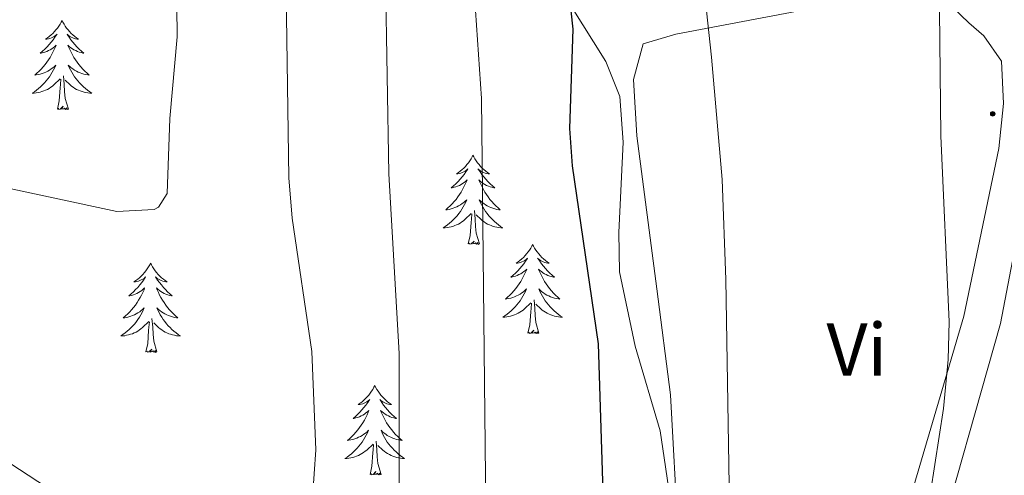
# Model space of a CAD drawing. Units: metres. Extents: x 559028 to 563509, y 4702844 to 4705853.
# Drawn here: x 562482 to 562614, y 4705324 to 4705385 of the extents above; entities that cross this region are included whole.
import ezdxf
from ezdxf.enums import TextEntityAlignment as Align

# ---------------------------------------------------------------- set-up
doc = ezdxf.new("R2010")
doc.units = ezdxf.units.M
doc.header["$MEASUREMENT"] = 0
for name, color, linetype, lineweight in [('Carátula', 7, 'Continuous', 5), ('Level 21', 19, 'Continuous', 0), ('Level 35', 92, 'Continuous', 0), ('Level 36', 19, 'Continuous', 40), ('Level 37', 92, 'Continuous', 0), ('Level 4', 36, 'Continuous', 30), ('Level 5', 36, 'Continuous', 0), ('Level 54', 13, 'Continuous', 0)]:
    doc.layers.add(name, color=color, linetype=linetype, lineweight=lineweight)
doc.styles.add('Arial', font='ARIAL.TTF', dxfattribs={"height": 0.2})

# ---------------------------------------------------------------- blocks, each defined once
blk = doc.blocks.new('5HITCA')
at = {"layer": 'Carátula', "linetype": 'Continuous', "lineweight": 5}
h = blk.add_hatch(color=1, dxfattribs=at)
edge = h.paths.add_edge_path()
edge.add_arc((0, 0), 3.1, 0.0011, 360.0011)
at = {"layer": 'Carátula', "color": 250, "linetype": 'Continuous', "lineweight": 5}
blk.add_circle((0, 0, 0), 3.1, dxfattribs=at)

msp = doc.modelspace()

# ---------------------------------------------------------------- linework, layer by layer
at = {"layer": 'Level 21', "color": 19, "linetype": 'Continuous', "lineweight": 13}
msp.add_polyline3d([(562634.03, 4705581.07, 386.03), (562631.99, 4705545.11, 386.09), (562630.96, 4705518.72, 386.29), (562628.49, 4705486.48, 386.45), (562626.59, 4705441.01, 386.85), (562625.31, 4705421.65, 386.97), (562622.67, 4705398.53, 387.49), (562620.23, 4705381.49, 388.17), (562613.19, 4705344.77, 389.29), (562603.99, 4705312.29, 390.25), (562598.07, 4705295.41, 391.05), (562590.03, 4705275.97, 392.05), (562581.43, 4705257.89, 392.65), (562571.55, 4705239.17, 393.57), (562561.83, 4705224.37, 394.37), (562551.51, 4705210.21, 395.01), (562540.87, 4705198.13, 395.45), (562533.19, 4705189.01, 396.05), (562502.75, 4705161.49, 397.37), (562484.11, 4705146.21, 397.89), (562469.99, 4705136.77, 398.33)], dxfattribs=at)
at = {"layer": 'Level 35', "color": 92, "linetype": 'Continuous', "lineweight": 0, "ltscale": 0.5}
for points in [[(562555.79, 4705387.26, 402.72), (562560.51, 4705379.73, 402.72), (562562.4, 4705375.08, 402.51), (562562.82, 4705368.98, 402.16), (562562.23, 4705356.93, 401.52), (562562.35, 4705351.65, 401.43), (562564.41, 4705341.75, 401.36), (562567.75, 4705330.45, 401.58), (562569.22, 4705320.51, 401.41)], [(562514.58, 4705301.36, 418.54), (562514.15, 4705302.29, 418.65), (562511.83, 4705304.69, 418.65), (562507.43, 4705308.45, 418.92), (562502.23, 4705311.65, 417.78), (562492.19, 4705318.77, 417.66), (562480.99, 4705326.13, 417.9)]]:
    msp.add_polyline3d(points, dxfattribs=at)
at = {"layer": 'Level 36', "color": 92, "linetype": 'Continuous', "lineweight": 0}
for points in [[(562570.15, 4705316.53, 396.84), (562569.15, 4705335.25, 396.96), (562567.31, 4705349.41, 396.42), (562564.67, 4705369.81, 396.75), (562564.19, 4705377.33, 396.69), (562565.51, 4705382.13, 396.45), (562569.87, 4705383.41, 395.76), (562586.11, 4705386.45, 392.49)], [(562606.87, 4705386.9, 390.66), (562608.95, 4705384.93, 389.82), (562610.95, 4705383.17, 389.58), (562613.31, 4705379.81, 389.52), (562613.59, 4705374.13, 389.43), (562612.95, 4705368.13, 389.46), (562608.27, 4705345.73, 389.34), (562595.75, 4705303.17, 391.89)], [(562487.94, 4705385.24, 0.01), (562487.83, 4705385.02, 0.01), (562487.67, 4705384.74, 0.01), (562487.5, 4705384.48, 0.01), (562487.32, 4705384.22, 0.01), (562487.13, 4705383.97, 0.01), (562486.92, 4705383.74, 0.01), (562486.7, 4705383.51, 0.01), (562486.47, 4705383.29, 0.01), (562486.23, 4705383.09, 0.01), (562485.98, 4705382.9, 0.01), (562485.72, 4705382.72, 0.01), (562485.92, 4705382.74, 0.01), (562486.12, 4705382.78, 0.01), (562486.32, 4705382.84, 0.01), (562486.52, 4705382.91, 0.01), (562486.71, 4705382.99, 0.01), (562486.89, 4705383.09, 0.01), (562487.06, 4705383.2, 0.01), (562487.27, 4705383.39, 0.01), (562487.22, 4705383.33, 0.01), (562486.99, 4705382.98, 0.01), (562486.75, 4705382.65, 0.01), (562486.49, 4705382.32, 0.01), (562486.23, 4705382.01, 0.01), (562485.95, 4705381.7, 0.01), (562485.65, 4705381.41, 0.01), (562485.35, 4705381.12, 0.01), (562485.04, 4705380.85, 0.01), (562485.16, 4705380.88, 0.01), (562485.41, 4705380.93, 0.01), (562485.65, 4705381.01, 0.01), (562485.89, 4705381.1, 0.01), (562486.12, 4705381.2, 0.01), (562486.34, 4705381.32, 0.01), (562486.56, 4705381.45, 0.01), (562486.76, 4705381.59, 0.01), (562486.96, 4705381.75, 0.01), (562487.15, 4705381.92, 0.01), (562487.06, 4705381.7, 0.01), (562486.9, 4705381.34, 0.01), (562486.73, 4705380.98, 0.01), (562486.55, 4705380.64, 0.01), (562486.35, 4705380.3, 0.01), (562486.14, 4705379.96, 0.01), (562485.91, 4705379.64, 0.01), (562485.67, 4705379.33, 0.01), (562485.42, 4705379.03, 0.01), (562485.15, 4705378.74, 0.01), (562484.88, 4705378.45, 0.01), (562484.59, 4705378.18, 0.01), (562484.3, 4705377.93, 0.01), (562484.49, 4705377.95, 0.01), (562484.76, 4705378, 0.01), (562485.02, 4705378.06, 0.01), (562485.28, 4705378.14, 0.01), (562485.54, 4705378.23, 0.01), (562485.78, 4705378.34, 0.01), (562486.03, 4705378.46, 0.01), (562486.26, 4705378.6, 0.01), (562486.48, 4705378.75, 0.01), (562486.7, 4705378.92, 0.01), (562486.91, 4705379.09, 0.01), (562487.1, 4705379.28, 0.01), (562486.96, 4705378.95, 0.01)], [(562487.94, 4705385.24, 0.01), (562488.05, 4705385.02, 0.01), (562488.2, 4705384.74, 0.01), (562488.37, 4705384.48, 0.01), (562488.55, 4705384.22, 0.01), (562488.75, 4705383.97, 0.01), (562488.95, 4705383.74, 0.01), (562489.17, 4705383.51, 0.01), (562489.4, 4705383.29, 0.01), (562489.64, 4705383.09, 0.01), (562489.89, 4705382.9, 0.01), (562490.15, 4705382.72, 0.01), (562489.95, 4705382.74, 0.01), (562489.75, 4705382.78, 0.01), (562489.55, 4705382.84, 0.01), (562489.36, 4705382.91, 0.01), (562489.17, 4705382.99, 0.01), (562488.99, 4705383.09, 0.01), (562488.81, 4705383.2, 0.01), (562488.61, 4705383.39, 0.01), (562488.65, 4705383.33, 0.01), (562488.88, 4705382.98, 0.01), (562489.12, 4705382.65, 0.01), (562489.38, 4705382.32, 0.01), (562489.65, 4705382.01, 0.01), (562489.93, 4705381.7, 0.01), (562490.22, 4705381.41, 0.01), (562490.52, 4705381.12, 0.01), (562490.83, 4705380.85, 0.01), (562490.71, 4705380.88, 0.01), (562490.47, 4705380.93, 0.01), (562490.22, 4705381.01, 0.01), (562489.99, 4705381.1, 0.01), (562489.76, 4705381.2, 0.01), (562489.53, 4705381.32, 0.01), (562489.32, 4705381.45, 0.01), (562489.11, 4705381.59, 0.01), (562488.91, 4705381.75, 0.01), (562488.73, 4705381.92, 0.01), (562488.81, 4705381.7, 0.01), (562488.97, 4705381.34, 0.01), (562489.14, 4705380.98, 0.01), (562489.33, 4705380.64, 0.01), (562489.53, 4705380.3, 0.01), (562489.74, 4705379.96, 0.01), (562489.97, 4705379.64, 0.01), (562490.2, 4705379.33, 0.01), (562490.45, 4705379.03, 0.01), (562490.72, 4705378.74, 0.01), (562490.99, 4705378.45, 0.01), (562491.28, 4705378.18, 0.01), (562491.58, 4705377.93, 0.01), (562491.38, 4705377.95, 0.01), (562491.11, 4705378, 0.01), (562490.85, 4705378.06, 0.01), (562490.59, 4705378.14, 0.01), (562490.34, 4705378.23, 0.01), (562490.09, 4705378.34, 0.01), (562489.85, 4705378.46, 0.01), (562489.61, 4705378.6, 0.01), (562489.39, 4705378.75, 0.01), (562489.17, 4705378.92, 0.01), (562488.97, 4705379.09, 0.01), (562488.77, 4705379.28, 0.01), (562488.91, 4705378.95, 0.01)], [(562486.96, 4705378.95, 0.01), (562486.81, 4705378.63, 0.01), (562486.64, 4705378.32, 0.01), (562486.45, 4705378.01, 0.01), (562486.26, 4705377.72, 0.01), (562486.05, 4705377.43, 0.01), (562485.82, 4705377.15, 0.01), (562485.59, 4705376.88, 0.01), (562485.34, 4705376.62, 0.01), (562485.08, 4705376.38, 0.01), (562484.81, 4705376.15, 0.01), (562484.54, 4705375.92, 0.01), (562484.25, 4705375.72, 0.01), (562483.96, 4705375.52, 0.01), (562484.22, 4705375.53, 0.01), (562484.49, 4705375.56, 0.01), (562484.75, 4705375.6, 0.01), (562485.01, 4705375.66, 0.01), (562485.26, 4705375.73, 0.01), (562485.51, 4705375.82, 0.01), (562485.75, 4705375.92, 0.01), (562485.99, 4705376.03, 0.01), (562486.22, 4705376.16, 0.01), (562486.45, 4705376.31, 0.01), (562486.66, 4705376.47, 0.01), (562486.86, 4705376.64, 0.01), (562487.71, 4705377.44, 0.01)], [(562488.91, 4705378.95, 0.01), (562489.07, 4705378.63, 0.01), (562489.24, 4705378.32, 0.01), (562489.42, 4705378.01, 0.01), (562489.62, 4705377.72, 0.01), (562489.83, 4705377.43, 0.01), (562490.05, 4705377.15, 0.01), (562490.29, 4705376.88, 0.01), (562490.53, 4705376.62, 0.01), (562490.79, 4705376.38, 0.01), (562491.06, 4705376.15, 0.01), (562491.34, 4705375.92, 0.01), (562491.63, 4705375.72, 0.01), (562491.92, 4705375.52, 0.01), (562491.65, 4705375.53, 0.01), (562491.39, 4705375.56, 0.01), (562491.13, 4705375.6, 0.01), (562490.87, 4705375.66, 0.01), (562490.61, 4705375.73, 0.01), (562490.36, 4705375.82, 0.01), (562490.12, 4705375.92, 0.01), (562489.88, 4705376.03, 0.01), (562489.65, 4705376.16, 0.01), (562489.43, 4705376.31, 0.01), (562489.22, 4705376.47, 0.01), (562489.01, 4705376.64, 0.01), (562488.35, 4705377.26, 0.01)], [(562487.32, 4705373.39, 0.01), (562487.56, 4705374.51, 0.01), (562487.68, 4705376.25, 0.01), (562487.72, 4705376.68, 0.01), (562487.79, 4705377.4, 0.01)], [(562488.79, 4705373.39, 0.01), (562488.36, 4705374.83, 0.01), (562488.27, 4705375.73, 0.01), (562488.22, 4705376.68, 0.01), (562488.12, 4705377.84, 0.01)], [(562488.79, 4705373.39, 0.01), (562488.61, 4705373.32, 0.01), (562488.59, 4705373.56, 0.01), (562488.4, 4705373.34, 0.01), (562488.28, 4705373.54, 0.01), (562488.16, 4705373.43, 0.01), (562487.89, 4705373.38, 0.01), (562488.09, 4705373.77, 0.01), (562487.7, 4705373.39, 0.01), (562487.51, 4705373.34, 0.01), (562487.47, 4705373.5, 0.01), (562487.32, 4705373.39, 0.01)], [(562542.78, 4705367.25, 0.01), (562542.67, 4705367.03, 0.01), (562542.52, 4705366.76, 0.01), (562542.35, 4705366.49, 0.01), (562542.17, 4705366.24, 0.01), (562541.97, 4705365.99, 0.01), (562541.77, 4705365.75, 0.01), (562541.55, 4705365.52, 0.01), (562541.32, 4705365.31, 0.01), (562541.08, 4705365.1, 0.01), (562540.83, 4705364.91, 0.01), (562540.57, 4705364.74, 0.01), (562540.77, 4705364.76, 0.01), (562540.97, 4705364.8, 0.01), (562541.17, 4705364.85, 0.01), (562541.36, 4705364.92, 0.01), (562541.55, 4705365, 0.01), (562541.73, 4705365.1, 0.01), (562541.91, 4705365.22, 0.01), (562542.11, 4705365.41, 0.01), (562542.07, 4705365.34, 0.01), (562541.84, 4705365, 0.01), (562541.6, 4705364.66, 0.01), (562541.34, 4705364.34, 0.01), (562541.07, 4705364.02, 0.01), (562540.79, 4705363.71, 0.01), (562540.5, 4705363.42, 0.01), (562540.2, 4705363.14, 0.01), (562539.89, 4705362.87, 0.01), (562540.01, 4705362.89, 0.01), (562540.25, 4705362.95, 0.01), (562540.5, 4705363.02, 0.01), (562540.73, 4705363.11, 0.01), (562540.96, 4705363.21, 0.01), (562541.19, 4705363.33, 0.01), (562541.4, 4705363.46, 0.01), (562541.61, 4705363.6, 0.01), (562541.81, 4705363.76, 0.01), (562541.99, 4705363.93, 0.01), (562541.91, 4705363.71, 0.01), (562541.75, 4705363.35, 0.01), (562541.58, 4705363, 0.01), (562541.39, 4705362.65, 0.01), (562541.19, 4705362.31, 0.01), (562540.98, 4705361.98, 0.01), (562540.75, 4705361.66, 0.01), (562540.52, 4705361.34, 0.01), (562540.27, 4705361.04, 0.01), (562540, 4705360.75, 0.01), (562539.73, 4705360.47, 0.01), (562539.44, 4705360.2, 0.01), (562539.14, 4705359.94, 0.01), (562539.34, 4705359.96, 0.01), (562539.61, 4705360.01, 0.01), (562539.87, 4705360.07, 0.01), (562540.13, 4705360.15, 0.01), (562540.38, 4705360.25, 0.01), (562540.63, 4705360.36, 0.01), (562540.87, 4705360.48, 0.01), (562541.11, 4705360.62, 0.01), (562541.33, 4705360.77, 0.01), (562541.55, 4705360.93, 0.01), (562541.75, 4705361.11, 0.01), (562541.95, 4705361.29, 0.01), (562541.81, 4705360.97, 0.01)], [(562542.78, 4705367.25, 0.01), (562542.89, 4705367.03, 0.01), (562543.05, 4705366.76, 0.01), (562543.22, 4705366.49, 0.01), (562543.4, 4705366.24, 0.01), (562543.59, 4705365.99, 0.01), (562543.8, 4705365.75, 0.01), (562544.02, 4705365.52, 0.01), (562544.25, 4705365.31, 0.01), (562544.49, 4705365.1, 0.01), (562544.74, 4705364.91, 0.01), (562545, 4705364.74, 0.01), (562544.8, 4705364.76, 0.01), (562544.6, 4705364.8, 0.01), (562544.4, 4705364.85, 0.01), (562544.2, 4705364.92, 0.01), (562544.01, 4705365, 0.01), (562543.83, 4705365.1, 0.01), (562543.66, 4705365.22, 0.01), (562543.45, 4705365.41, 0.01), (562543.5, 4705365.34, 0.01), (562543.73, 4705365, 0.01), (562543.97, 4705364.66, 0.01), (562544.23, 4705364.34, 0.01), (562544.49, 4705364.02, 0.01), (562544.77, 4705363.71, 0.01), (562545.07, 4705363.42, 0.01), (562545.37, 4705363.14, 0.01), (562545.68, 4705362.87, 0.01), (562545.56, 4705362.89, 0.01), (562545.31, 4705362.95, 0.01), (562545.07, 4705363.02, 0.01), (562544.83, 4705363.11, 0.01), (562544.6, 4705363.21, 0.01), (562544.38, 4705363.33, 0.01), (562544.16, 4705363.46, 0.01), (562543.96, 4705363.6, 0.01), (562543.76, 4705363.76, 0.01), (562543.57, 4705363.93, 0.01), (562543.66, 4705363.71, 0.01), (562543.82, 4705363.35, 0.01), (562543.99, 4705363, 0.01), (562544.17, 4705362.65, 0.01), (562544.37, 4705362.31, 0.01), (562544.58, 4705361.98, 0.01), (562544.81, 4705361.66, 0.01), (562545.05, 4705361.34, 0.01), (562545.3, 4705361.04, 0.01), (562545.57, 4705360.75, 0.01), (562545.84, 4705360.47, 0.01), (562546.13, 4705360.2, 0.01), (562546.42, 4705359.94, 0.01), (562546.23, 4705359.96, 0.01), (562545.96, 4705360.01, 0.01), (562545.7, 4705360.07, 0.01), (562545.44, 4705360.15, 0.01), (562545.18, 4705360.25, 0.01), (562544.94, 4705360.36, 0.01), (562544.69, 4705360.48, 0.01), (562544.46, 4705360.62, 0.01), (562544.24, 4705360.77, 0.01), (562544.02, 4705360.93, 0.01), (562543.81, 4705361.11, 0.01), (562543.62, 4705361.29, 0.01), (562543.76, 4705360.97, 0.01)], [(562541.81, 4705360.97, 0.01), (562541.65, 4705360.65, 0.01), (562541.48, 4705360.33, 0.01), (562541.3, 4705360.03, 0.01), (562541.1, 4705359.73, 0.01), (562540.89, 4705359.44, 0.01), (562540.67, 4705359.16, 0.01), (562540.43, 4705358.9, 0.01), (562540.19, 4705358.64, 0.01), (562539.93, 4705358.39, 0.01), (562539.66, 4705358.16, 0.01), (562539.38, 4705357.94, 0.01), (562539.09, 4705357.73, 0.01), (562538.8, 4705357.54, 0.01), (562539.07, 4705357.55, 0.01), (562539.33, 4705357.57, 0.01), (562539.59, 4705357.61, 0.01), (562539.85, 4705357.67, 0.01), (562540.11, 4705357.74, 0.01), (562540.36, 4705357.83, 0.01), (562540.6, 4705357.93, 0.01), (562540.84, 4705358.05, 0.01), (562541.07, 4705358.18, 0.01), (562541.29, 4705358.32, 0.01), (562541.5, 4705358.48, 0.01), (562541.71, 4705358.65, 0.01), (562542.55, 4705359.45, 0.01)], [(562543.76, 4705360.97, 0.01), (562543.91, 4705360.65, 0.01), (562544.08, 4705360.33, 0.01), (562544.27, 4705360.03, 0.01), (562544.46, 4705359.73, 0.01), (562544.67, 4705359.44, 0.01), (562544.9, 4705359.16, 0.01), (562545.13, 4705358.9, 0.01), (562545.38, 4705358.64, 0.01), (562545.64, 4705358.39, 0.01), (562545.91, 4705358.16, 0.01), (562546.18, 4705357.94, 0.01), (562546.47, 4705357.73, 0.01), (562546.76, 4705357.54, 0.01), (562546.5, 4705357.55, 0.01), (562546.23, 4705357.57, 0.01), (562545.97, 4705357.61, 0.01), (562545.71, 4705357.67, 0.01), (562545.46, 4705357.74, 0.01), (562545.21, 4705357.83, 0.01), (562544.97, 4705357.93, 0.01), (562544.73, 4705358.05, 0.01), (562544.5, 4705358.18, 0.01), (562544.27, 4705358.32, 0.01), (562544.06, 4705358.48, 0.01), (562543.86, 4705358.65, 0.01), (562543.2, 4705359.27, 0.01)], [(562542.16, 4705355.4, 0.01), (562542.41, 4705356.52, 0.01), (562542.52, 4705358.26, 0.01), (562542.57, 4705358.69, 0.01), (562542.63, 4705359.42, 0.01)], [(562543.63, 4705355.4, 0.01), (562543.21, 4705356.84, 0.01), (562543.11, 4705357.74, 0.01), (562543.07, 4705358.69, 0.01), (562542.97, 4705359.86, 0.01)], [(562543.63, 4705355.4, 0.01), (562543.46, 4705355.33, 0.01), (562543.44, 4705355.57, 0.01), (562543.25, 4705355.35, 0.01), (562543.13, 4705355.55, 0.01), (562543.01, 4705355.44, 0.01), (562542.74, 4705355.39, 0.01), (562542.93, 4705355.78, 0.01), (562542.55, 4705355.4, 0.01), (562542.36, 4705355.35, 0.01), (562542.32, 4705355.51, 0.01), (562542.16, 4705355.4, 0.01)], [(562550.74, 4705355.33, 0.01), (562550.63, 4705355.11, 0.01), (562550.48, 4705354.84, 0.01), (562550.31, 4705354.57, 0.01), (562550.13, 4705354.32, 0.01), (562549.93, 4705354.07, 0.01), (562549.73, 4705353.83, 0.01), (562549.51, 4705353.6, 0.01), (562549.28, 4705353.39, 0.01), (562549.04, 4705353.18, 0.01), (562548.79, 4705352.99, 0.01), (562548.53, 4705352.82, 0.01), (562548.73, 4705352.84, 0.01), (562548.93, 4705352.88, 0.01), (562549.13, 4705352.93, 0.01), (562549.32, 4705353, 0.01), (562549.51, 4705353.09, 0.01), (562549.69, 4705353.18, 0.01), (562549.87, 4705353.3, 0.01), (562550.07, 4705353.49, 0.01), (562550.03, 4705353.42, 0.01), (562549.8, 4705353.08, 0.01), (562549.56, 4705352.74, 0.01), (562549.3, 4705352.42, 0.01), (562549.03, 4705352.1, 0.01), (562548.75, 4705351.8, 0.01), (562548.46, 4705351.5, 0.01), (562548.16, 4705351.22, 0.01), (562547.85, 4705350.95, 0.01), (562547.97, 4705350.97, 0.01), (562548.21, 4705351.03, 0.01), (562548.46, 4705351.1, 0.01), (562548.69, 4705351.19, 0.01), (562548.92, 4705351.29, 0.01), (562549.15, 4705351.41, 0.01), (562549.36, 4705351.54, 0.01), (562549.57, 4705351.69, 0.01), (562549.77, 4705351.84, 0.01), (562549.95, 4705352.01, 0.01), (562549.87, 4705351.79, 0.01), (562549.71, 4705351.43, 0.01), (562549.54, 4705351.08, 0.01), (562549.35, 4705350.73, 0.01), (562549.15, 4705350.39, 0.01), (562548.94, 4705350.06, 0.01), (562548.71, 4705349.74, 0.01), (562548.48, 4705349.42, 0.01), (562548.23, 4705349.12, 0.01), (562547.96, 4705348.83, 0.01), (562547.69, 4705348.55, 0.01), (562547.4, 4705348.28, 0.01), (562547.1, 4705348.02, 0.01), (562547.3, 4705348.04, 0.01), (562547.57, 4705348.09, 0.01), (562547.83, 4705348.16, 0.01), (562548.09, 4705348.23, 0.01), (562548.34, 4705348.33, 0.01), (562548.59, 4705348.44, 0.01), (562548.83, 4705348.56, 0.01), (562549.07, 4705348.7, 0.01), (562549.29, 4705348.85, 0.01), (562549.51, 4705349.01, 0.01), (562549.71, 4705349.19, 0.01), (562549.91, 4705349.38, 0.01), (562549.77, 4705349.05, 0.01)], [(562550.74, 4705355.33, 0.01), (562550.85, 4705355.11, 0.01), (562551.01, 4705354.84, 0.01), (562551.18, 4705354.57, 0.01), (562551.36, 4705354.32, 0.01), (562551.55, 4705354.07, 0.01), (562551.76, 4705353.83, 0.01), (562551.98, 4705353.6, 0.01), (562552.21, 4705353.39, 0.01), (562552.45, 4705353.18, 0.01), (562552.7, 4705352.99, 0.01), (562552.96, 4705352.82, 0.01), (562552.76, 4705352.84, 0.01), (562552.56, 4705352.88, 0.01), (562552.36, 4705352.93, 0.01), (562552.16, 4705353, 0.01), (562551.97, 4705353.09, 0.01), (562551.79, 4705353.18, 0.01), (562551.62, 4705353.3, 0.01), (562551.41, 4705353.49, 0.01), (562551.46, 4705353.42, 0.01), (562551.69, 4705353.08, 0.01), (562551.93, 4705352.74, 0.01), (562552.19, 4705352.42, 0.01), (562552.45, 4705352.1, 0.01), (562552.73, 4705351.8, 0.01), (562553.03, 4705351.5, 0.01), (562553.33, 4705351.22, 0.01), (562553.64, 4705350.95, 0.01), (562553.52, 4705350.97, 0.01), (562553.27, 4705351.03, 0.01), (562553.03, 4705351.1, 0.01), (562552.79, 4705351.19, 0.01), (562552.56, 4705351.29, 0.01), (562552.34, 4705351.41, 0.01), (562552.12, 4705351.54, 0.01), (562551.92, 4705351.69, 0.01), (562551.72, 4705351.84, 0.01), (562551.53, 4705352.01, 0.01), (562551.62, 4705351.79, 0.01), (562551.78, 4705351.43, 0.01), (562551.95, 4705351.08, 0.01), (562552.13, 4705350.73, 0.01), (562552.33, 4705350.39, 0.01), (562552.54, 4705350.06, 0.01), (562552.77, 4705349.74, 0.01), (562553.01, 4705349.42, 0.01), (562553.26, 4705349.12, 0.01), (562553.53, 4705348.83, 0.01), (562553.8, 4705348.55, 0.01), (562554.09, 4705348.28, 0.01), (562554.38, 4705348.02, 0.01), (562554.19, 4705348.04, 0.01), (562553.92, 4705348.09, 0.01), (562553.66, 4705348.16, 0.01), (562553.4, 4705348.23, 0.01), (562553.14, 4705348.33, 0.01), (562552.9, 4705348.44, 0.01), (562552.65, 4705348.56, 0.01), (562552.42, 4705348.7, 0.01), (562552.2, 4705348.85, 0.01), (562551.98, 4705349.01, 0.01), (562551.77, 4705349.19, 0.01), (562551.58, 4705349.38, 0.01), (562551.72, 4705349.05, 0.01)], [(562499.75, 4705352.83, 0.01), (562499.64, 4705352.61, 0.01), (562499.49, 4705352.33, 0.01), (562499.32, 4705352.07, 0.01), (562499.14, 4705351.81, 0.01), (562498.94, 4705351.56, 0.01), (562498.74, 4705351.32, 0.01), (562498.52, 4705351.1, 0.01), (562498.29, 4705350.88, 0.01), (562498.05, 4705350.68, 0.01), (562497.8, 4705350.49, 0.01), (562497.54, 4705350.31, 0.01), (562497.73, 4705350.33, 0.01), (562497.94, 4705350.37, 0.01), (562498.14, 4705350.42, 0.01), (562498.33, 4705350.49, 0.01), (562498.52, 4705350.58, 0.01), (562498.7, 4705350.68, 0.01), (562498.88, 4705350.79, 0.01), (562499.08, 4705350.98, 0.01), (562499.04, 4705350.92, 0.01), (562498.81, 4705350.57, 0.01), (562498.57, 4705350.24, 0.01), (562498.31, 4705349.91, 0.01), (562498.04, 4705349.59, 0.01), (562497.76, 4705349.29, 0.01), (562497.47, 4705348.99, 0.01), (562497.17, 4705348.71, 0.01), (562496.85, 4705348.44, 0.01), (562496.98, 4705348.46, 0.01), (562497.23, 4705348.52, 0.01), (562497.47, 4705348.59, 0.01), (562497.7, 4705348.68, 0.01), (562497.93, 4705348.78, 0.01), (562498.16, 4705348.9, 0.01), (562498.37, 4705349.03, 0.01), (562498.58, 4705349.18, 0.01), (562498.78, 4705349.34, 0.01), (562498.96, 4705349.51, 0.01), (562498.88, 4705349.28, 0.01), (562498.72, 4705348.92, 0.01), (562498.55, 4705348.57, 0.01), (562498.36, 4705348.22, 0.01), (562498.16, 4705347.88, 0.01), (562497.95, 4705347.55, 0.01), (562497.73, 4705347.23, 0.01), (562497.49, 4705346.92, 0.01), (562497.23, 4705346.61, 0.01), (562496.97, 4705346.32, 0.01), (562496.7, 4705346.04, 0.01), (562496.41, 4705345.77, 0.01), (562496.11, 4705345.51, 0.01), (562496.31, 4705345.54, 0.01), (562496.57, 4705345.58, 0.01), (562496.84, 4705345.65, 0.01), (562497.1, 4705345.73, 0.01), (562497.35, 4705345.82, 0.01), (562497.6, 4705345.93, 0.01), (562497.84, 4705346.05, 0.01), (562498.07, 4705346.19, 0.01), (562498.3, 4705346.34, 0.01), (562498.52, 4705346.5, 0.01), (562498.72, 4705346.68, 0.01), (562498.92, 4705346.87, 0.01), (562498.78, 4705346.54, 0.01)], [(562499.75, 4705352.83, 0.01), (562499.86, 4705352.61, 0.01), (562500.02, 4705352.33, 0.01), (562500.19, 4705352.07, 0.01), (562500.37, 4705351.81, 0.01), (562500.56, 4705351.56, 0.01), (562500.77, 4705351.32, 0.01), (562500.99, 4705351.1, 0.01), (562501.22, 4705350.88, 0.01), (562501.46, 4705350.68, 0.01), (562501.71, 4705350.49, 0.01), (562501.97, 4705350.31, 0.01), (562501.77, 4705350.33, 0.01), (562501.57, 4705350.37, 0.01), (562501.37, 4705350.42, 0.01), (562501.17, 4705350.49, 0.01), (562500.99, 4705350.58, 0.01), (562500.8, 4705350.68, 0.01), (562500.63, 4705350.79, 0.01), (562500.43, 4705350.98, 0.01), (562500.47, 4705350.92, 0.01), (562500.7, 4705350.57, 0.01), (562500.94, 4705350.24, 0.01), (562501.19, 4705349.91, 0.01), (562501.46, 4705349.59, 0.01), (562501.74, 4705349.29, 0.01), (562502.03, 4705348.99, 0.01), (562502.34, 4705348.71, 0.01), (562502.65, 4705348.44, 0.01), (562502.53, 4705348.46, 0.01), (562502.28, 4705348.52, 0.01), (562502.04, 4705348.59, 0.01), (562501.8, 4705348.68, 0.01), (562501.57, 4705348.78, 0.01), (562501.35, 4705348.9, 0.01), (562501.13, 4705349.03, 0.01), (562500.93, 4705349.18, 0.01), (562500.73, 4705349.34, 0.01), (562500.54, 4705349.51, 0.01), (562500.63, 4705349.28, 0.01), (562500.79, 4705348.92, 0.01), (562500.96, 4705348.57, 0.01), (562501.14, 4705348.22, 0.01), (562501.34, 4705347.88, 0.01), (562501.55, 4705347.55, 0.01), (562501.78, 4705347.23, 0.01), (562502.02, 4705346.92, 0.01), (562502.27, 4705346.61, 0.01), (562502.53, 4705346.32, 0.01), (562502.81, 4705346.04, 0.01), (562503.1, 4705345.77, 0.01), (562503.39, 4705345.51, 0.01), (562503.2, 4705345.54, 0.01), (562502.93, 4705345.58, 0.01), (562502.67, 4705345.65, 0.01), (562502.41, 4705345.73, 0.01), (562502.15, 4705345.82, 0.01), (562501.91, 4705345.93, 0.01), (562501.67, 4705346.05, 0.01), (562501.43, 4705346.19, 0.01), (562501.21, 4705346.34, 0.01), (562500.99, 4705346.5, 0.01), (562500.78, 4705346.68, 0.01), (562500.59, 4705346.87, 0.01), (562500.73, 4705346.54, 0.01)], [(562549.77, 4705349.05, 0.01), (562549.61, 4705348.73, 0.01), (562549.44, 4705348.41, 0.01), (562549.26, 4705348.11, 0.01), (562549.06, 4705347.81, 0.01), (562548.85, 4705347.52, 0.01), (562548.63, 4705347.24, 0.01), (562548.39, 4705346.98, 0.01), (562548.15, 4705346.72, 0.01), (562547.89, 4705346.47, 0.01), (562547.62, 4705346.24, 0.01), (562547.34, 4705346.02, 0.01), (562547.05, 4705345.81, 0.01), (562546.76, 4705345.62, 0.01), (562547.03, 4705345.63, 0.01), (562547.29, 4705345.65, 0.01), (562547.55, 4705345.69, 0.01), (562547.81, 4705345.75, 0.01), (562548.07, 4705345.82, 0.01), (562548.32, 4705345.91, 0.01), (562548.56, 4705346.01, 0.01), (562548.8, 4705346.13, 0.01), (562549.03, 4705346.26, 0.01), (562549.25, 4705346.4, 0.01), (562549.46, 4705346.56, 0.01), (562549.67, 4705346.73, 0.01), (562550.51, 4705347.53, 0.01)], [(562551.72, 4705349.05, 0.01), (562551.87, 4705348.73, 0.01), (562552.04, 4705348.41, 0.01), (562552.23, 4705348.11, 0.01), (562552.42, 4705347.81, 0.01), (562552.63, 4705347.52, 0.01), (562552.86, 4705347.24, 0.01), (562553.09, 4705346.98, 0.01), (562553.34, 4705346.72, 0.01), (562553.6, 4705346.47, 0.01), (562553.87, 4705346.24, 0.01), (562554.14, 4705346.02, 0.01), (562554.43, 4705345.81, 0.01), (562554.72, 4705345.62, 0.01), (562554.46, 4705345.63, 0.01), (562554.19, 4705345.65, 0.01), (562553.93, 4705345.69, 0.01), (562553.67, 4705345.75, 0.01), (562553.42, 4705345.82, 0.01), (562553.17, 4705345.91, 0.01), (562552.93, 4705346.01, 0.01), (562552.69, 4705346.13, 0.01), (562552.46, 4705346.26, 0.01), (562552.23, 4705346.4, 0.01), (562552.02, 4705346.56, 0.01), (562551.82, 4705346.73, 0.01), (562551.16, 4705347.35, 0.01)], [(562550.12, 4705343.48, 0.01), (562550.37, 4705344.6, 0.01), (562550.48, 4705346.34, 0.01), (562550.53, 4705346.78, 0.01), (562550.59, 4705347.5, 0.01)], [(562551.59, 4705343.48, 0.01), (562551.16, 4705344.92, 0.01), (562551.07, 4705345.83, 0.01), (562551.03, 4705346.78, 0.01), (562550.93, 4705347.94, 0.01)], [(562498.78, 4705346.54, 0.01), (562498.62, 4705346.22, 0.01), (562498.45, 4705345.91, 0.01), (562498.27, 4705345.6, 0.01), (562498.07, 4705345.3, 0.01), (562497.86, 4705345.02, 0.01), (562497.64, 4705344.74, 0.01), (562497.4, 4705344.47, 0.01), (562497.16, 4705344.21, 0.01), (562496.9, 4705343.97, 0.01), (562496.63, 4705343.73, 0.01), (562496.35, 4705343.51, 0.01), (562496.06, 4705343.3, 0.01), (562495.77, 4705343.11, 0.01), (562496.04, 4705343.12, 0.01), (562496.3, 4705343.14, 0.01), (562496.56, 4705343.19, 0.01), (562496.82, 4705343.24, 0.01), (562497.08, 4705343.32, 0.01), (562497.33, 4705343.4, 0.01), (562497.57, 4705343.5, 0.01), (562497.81, 4705343.62, 0.01), (562498.04, 4705343.75, 0.01), (562498.26, 4705343.9, 0.01), (562498.47, 4705344.06, 0.01), (562498.68, 4705344.22, 0.01), (562499.53, 4705345.02, 0.01)], [(562500.6, 4705340.98, 0.01), (562500.17, 4705342.42, 0.01), (562500.08, 4705343.32, 0.01), (562500.04, 4705344.27, 0.01), (562499.94, 4705345.43, 0.01)], [(562500.73, 4705346.54, 0.01), (562500.89, 4705346.22, 0.01), (562501.05, 4705345.91, 0.01), (562501.24, 4705345.6, 0.01), (562501.43, 4705345.3, 0.01), (562501.64, 4705345.02, 0.01), (562501.87, 4705344.74, 0.01), (562502.1, 4705344.47, 0.01), (562502.35, 4705344.21, 0.01), (562502.61, 4705343.97, 0.01), (562502.87, 4705343.73, 0.01), (562503.15, 4705343.51, 0.01), (562503.44, 4705343.3, 0.01), (562503.73, 4705343.11, 0.01), (562503.47, 4705343.12, 0.01), (562503.21, 4705343.14, 0.01), (562502.94, 4705343.19, 0.01), (562502.68, 4705343.24, 0.01), (562502.43, 4705343.32, 0.01), (562502.18, 4705343.4, 0.01), (562501.93, 4705343.5, 0.01), (562501.7, 4705343.62, 0.01), (562501.47, 4705343.75, 0.01), (562501.25, 4705343.9, 0.01), (562501.03, 4705344.06, 0.01), (562500.83, 4705344.22, 0.01), (562500.17, 4705344.84, 0.01)], [(562499.13, 4705340.98, 0.01), (562499.38, 4705342.09, 0.01), (562499.49, 4705343.84, 0.01), (562499.54, 4705344.27, 0.01), (562499.6, 4705344.99, 0.01)], [(562551.59, 4705343.48, 0.01), (562551.42, 4705343.41, 0.01), (562551.4, 4705343.65, 0.01), (562551.21, 4705343.43, 0.01), (562551.09, 4705343.63, 0.01), (562550.97, 4705343.53, 0.01), (562550.7, 4705343.47, 0.01), (562550.89, 4705343.86, 0.01), (562550.51, 4705343.48, 0.01), (562550.32, 4705343.43, 0.01), (562550.28, 4705343.59, 0.01), (562550.12, 4705343.48, 0.01)], [(562500.6, 4705340.98, 0.01), (562500.43, 4705340.91, 0.01), (562500.41, 4705341.15, 0.01), (562500.22, 4705340.92, 0.01), (562500.1, 4705341.13, 0.01), (562499.98, 4705341.02, 0.01), (562499.71, 4705340.96, 0.01), (562499.91, 4705341.36, 0.01), (562499.52, 4705340.98, 0.01), (562499.33, 4705340.92, 0.01), (562499.29, 4705341.09, 0.01), (562499.13, 4705340.98, 0.01)], [(562529.67, 4705336.47, 0.01), (562529.56, 4705336.25, 0.01), (562529.41, 4705335.97, 0.01), (562529.24, 4705335.71, 0.01), (562529.06, 4705335.45, 0.01), (562528.86, 4705335.2, 0.01), (562528.66, 4705334.96, 0.01), (562528.44, 4705334.74, 0.01), (562528.21, 4705334.52, 0.01), (562527.97, 4705334.32, 0.01), (562527.72, 4705334.13, 0.01), (562527.46, 4705333.95, 0.01), (562527.66, 4705333.97, 0.01), (562527.86, 4705334.01, 0.01), (562528.06, 4705334.06, 0.01), (562528.25, 4705334.13, 0.01), (562528.44, 4705334.22, 0.01), (562528.62, 4705334.32, 0.01), (562528.8, 4705334.43, 0.01), (562529, 4705334.62, 0.01), (562528.96, 4705334.56, 0.01), (562528.73, 4705334.21, 0.01), (562528.49, 4705333.88, 0.01), (562528.23, 4705333.55, 0.01), (562527.96, 4705333.23, 0.01), (562527.68, 4705332.93, 0.01), (562527.39, 4705332.63, 0.01), (562527.09, 4705332.35, 0.01), (562526.78, 4705332.08, 0.01), (562526.9, 4705332.1, 0.01), (562527.15, 4705332.16, 0.01), (562527.39, 4705332.23, 0.01), (562527.62, 4705332.32, 0.01), (562527.85, 4705332.42, 0.01), (562528.08, 4705332.54, 0.01), (562528.29, 4705332.67, 0.01), (562528.5, 4705332.82, 0.01), (562528.7, 4705332.98, 0.01), (562528.89, 4705333.15, 0.01), (562528.8, 4705332.92, 0.01), (562528.64, 4705332.56, 0.01), (562528.47, 4705332.21, 0.01), (562528.29, 4705331.86, 0.01), (562528.09, 4705331.52, 0.01), (562527.87, 4705331.19, 0.01), (562527.65, 4705330.87, 0.01), (562527.41, 4705330.56, 0.01), (562527.16, 4705330.25, 0.01), (562526.89, 4705329.96, 0.01), (562526.62, 4705329.68, 0.01), (562526.33, 4705329.41, 0.01), (562526.03, 4705329.15, 0.01), (562526.23, 4705329.18, 0.01), (562526.5, 4705329.22, 0.01), (562526.76, 4705329.29, 0.01), (562527.02, 4705329.37, 0.01), (562527.27, 4705329.46, 0.01), (562527.52, 4705329.57, 0.01), (562527.76, 4705329.69, 0.01), (562528, 4705329.83, 0.01), (562528.22, 4705329.98, 0.01), (562528.44, 4705330.14, 0.01), (562528.64, 4705330.32, 0.01), (562528.84, 4705330.51, 0.01), (562528.7, 4705330.18, 0.01)], [(562529.67, 4705336.47, 0.01), (562529.79, 4705336.25, 0.01), (562529.94, 4705335.97, 0.01), (562530.11, 4705335.71, 0.01), (562530.29, 4705335.45, 0.01), (562530.48, 4705335.2, 0.01), (562530.69, 4705334.96, 0.01), (562530.91, 4705334.74, 0.01), (562531.14, 4705334.52, 0.01), (562531.38, 4705334.32, 0.01), (562531.63, 4705334.13, 0.01), (562531.89, 4705333.95, 0.01), (562531.69, 4705333.97, 0.01), (562531.49, 4705334.01, 0.01), (562531.29, 4705334.06, 0.01), (562531.09, 4705334.13, 0.01), (562530.91, 4705334.22, 0.01), (562530.73, 4705334.32, 0.01), (562530.55, 4705334.43, 0.01), (562530.35, 4705334.62, 0.01), (562530.39, 4705334.56, 0.01), (562530.62, 4705334.21, 0.01), (562530.86, 4705333.88, 0.01), (562531.12, 4705333.55, 0.01), (562531.38, 4705333.23, 0.01), (562531.66, 4705332.93, 0.01), (562531.96, 4705332.63, 0.01), (562532.26, 4705332.35, 0.01), (562532.57, 4705332.08, 0.01), (562532.45, 4705332.1, 0.01), (562532.2, 4705332.16, 0.01), (562531.96, 4705332.23, 0.01), (562531.72, 4705332.32, 0.01), (562531.49, 4705332.42, 0.01), (562531.27, 4705332.54, 0.01), (562531.05, 4705332.67, 0.01), (562530.85, 4705332.82, 0.01), (562530.65, 4705332.98, 0.01), (562530.46, 4705333.15, 0.01), (562530.55, 4705332.92, 0.01), (562530.71, 4705332.56, 0.01), (562530.88, 4705332.21, 0.01), (562531.06, 4705331.86, 0.01), (562531.26, 4705331.52, 0.01), (562531.47, 4705331.19, 0.01), (562531.7, 4705330.87, 0.01), (562531.94, 4705330.56, 0.01), (562532.19, 4705330.25, 0.01), (562532.46, 4705329.96, 0.01), (562532.73, 4705329.68, 0.01), (562533.02, 4705329.41, 0.01), (562533.31, 4705329.15, 0.01), (562533.12, 4705329.18, 0.01), (562532.85, 4705329.22, 0.01), (562532.59, 4705329.29, 0.01), (562532.33, 4705329.37, 0.01), (562532.07, 4705329.46, 0.01), (562531.83, 4705329.57, 0.01), (562531.59, 4705329.69, 0.01), (562531.35, 4705329.83, 0.01), (562531.13, 4705329.98, 0.01), (562530.91, 4705330.14, 0.01), (562530.71, 4705330.32, 0.01), (562530.51, 4705330.51, 0.01), (562530.65, 4705330.18, 0.01)], [(562528.7, 4705330.18, 0.01), (562528.54, 4705329.86, 0.01), (562528.37, 4705329.55, 0.01), (562528.19, 4705329.24, 0.01), (562527.99, 4705328.94, 0.01), (562527.78, 4705328.66, 0.01), (562527.56, 4705328.38, 0.01), (562527.33, 4705328.11, 0.01), (562527.08, 4705327.85, 0.01), (562526.82, 4705327.61, 0.01), (562526.55, 4705327.37, 0.01), (562526.27, 4705327.15, 0.01), (562525.98, 4705326.94, 0.01), (562525.69, 4705326.75, 0.01), (562525.96, 4705326.76, 0.01), (562526.22, 4705326.78, 0.01), (562526.48, 4705326.83, 0.01), (562526.74, 4705326.88, 0.01), (562527, 4705326.96, 0.01), (562527.25, 4705327.04, 0.01), (562527.49, 4705327.14, 0.01), (562527.73, 4705327.26, 0.01), (562527.96, 4705327.39, 0.01), (562528.18, 4705327.54, 0.01), (562528.39, 4705327.7, 0.01), (562528.6, 4705327.86, 0.01), (562529.45, 4705328.66, 0.01)], [(562530.65, 4705330.18, 0.01), (562530.81, 4705329.86, 0.01), (562530.97, 4705329.55, 0.01), (562531.16, 4705329.24, 0.01), (562531.35, 4705328.94, 0.01), (562531.57, 4705328.66, 0.01), (562531.79, 4705328.38, 0.01), (562532.02, 4705328.11, 0.01), (562532.27, 4705327.85, 0.01), (562532.53, 4705327.61, 0.01), (562532.8, 4705327.37, 0.01), (562533.07, 4705327.15, 0.01), (562533.36, 4705326.94, 0.01), (562533.65, 4705326.75, 0.01), (562533.39, 4705326.76, 0.01), (562533.13, 4705326.78, 0.01), (562532.86, 4705326.83, 0.01), (562532.61, 4705326.88, 0.01), (562532.35, 4705326.96, 0.01), (562532.1, 4705327.04, 0.01), (562531.86, 4705327.14, 0.01), (562531.62, 4705327.26, 0.01), (562531.39, 4705327.39, 0.01), (562531.17, 4705327.54, 0.01), (562530.95, 4705327.7, 0.01), (562530.75, 4705327.86, 0.01), (562530.09, 4705328.48, 0.01)], [(562529.05, 4705324.62, 0.01), (562529.3, 4705325.73, 0.01), (562529.41, 4705327.48, 0.01), (562529.46, 4705327.91, 0.01), (562529.52, 4705328.63, 0.01)], [(562530.53, 4705324.62, 0.01), (562530.1, 4705326.06, 0.01), (562530.01, 4705326.96, 0.01), (562529.96, 4705327.91, 0.01), (562529.86, 4705329.07, 0.01)], [(562530.53, 4705324.62, 0.01), (562530.35, 4705324.55, 0.01), (562530.33, 4705324.79, 0.01), (562530.14, 4705324.56, 0.01), (562530.02, 4705324.77, 0.01), (562529.9, 4705324.66, 0.01), (562529.63, 4705324.6, 0.01), (562529.83, 4705325, 0.01), (562529.44, 4705324.62, 0.01), (562529.25, 4705324.56, 0.01), (562529.21, 4705324.73, 0.01), (562529.05, 4705324.62, 0.01)]]:
    msp.add_polyline3d(points, dxfattribs=at)
at = {"layer": 'Level 4', "color": 36, "linetype": 'Continuous', "lineweight": 30}
msp.add_polyline3d([(562548.92, 4705226.23, 400.01), (562551.47, 4705232.45, 400.01), (562553.72, 4705236.92, 400.01), (562556.13, 4705247.59, 400.01), (562561.79, 4705278.51, 400.01), (562562.46, 4705285.84, 400.01), (562562.59, 4705292.85, 400.01), (562560.31, 4705318.05, 400.01), (562559.55, 4705342.05, 400.01), (562556.07, 4705365.81, 400.01), (562555.7, 4705370.8, 400.01), (562556.15, 4705384.05, 400.01), (562555.61, 4705389.02, 400.01)], dxfattribs=at)
at = {"layer": 'Level 5', "color": 36, "linetype": 'Continuous', "lineweight": 0}
for points in [[(562474.51, 4705307.09, 415.01), (562491.07, 4705299.65, 415.01), (562503.03, 4705296.13, 415.01), (562509.35, 4705295.33, 415.01), (562514.18, 4705296.48, 415.01), (562514.83, 4705296.93, 415.01), (562516.55, 4705299.57, 415.01), (562517.93, 4705304.38, 415.01), (562521.35, 4705321.49, 415.01), (562521.79, 4705327.89, 415.01), (562521.27, 4705341.01, 415.01), (562518.67, 4705358.85, 415.01), (562518.19, 4705364.21, 415.01), (562517.55, 4705410.41, 415.01), (562517.75, 4705428.29, 415.01), (562515.96, 4705459.65, 415.01), (562515.2, 4705465.41, 415.01), (562512.4, 4705476.14, 415.01), (562506.71, 4705493.37, 415.01), (562500.6, 4705515.25, 415.01), (562498.86, 4705519.94, 415.01), (562495.4, 4705526.77, 415.01), (562487.32, 4705540.21, 415.01), (562480.6, 4705550.61, 415.01)], [(562478.22, 4705363.35, 420.01), (562495.27, 4705359.73, 420.01), (562500.25, 4705360, 420.01), (562500.79, 4705360.29, 420.01), (562501.95, 4705362.13, 420.01), (562502.31, 4705372.13, 420.01), (562503.3, 4705383.04, 420.01), (562502.95, 4705415.21, 420.01), (562504.51, 4705444.73, 420.01), (562504.4, 4705456.53, 420.01), (562503.06, 4705466.75, 420.01), (562500.16, 4705479.25, 420.01), (562494.56, 4705497.65, 420.01), (562487.84, 4705514.45, 420.01), (562482.75, 4705524.88, 420.01), (562476, 4705535.56, 420.01)], [(562551.51, 4705216.61, 395.01), (562560.63, 4705230.69, 395.01), (562563.79, 4705236.29, 395.01), (562565.81, 4705240.87, 395.01), (562567.55, 4705246.13, 395.01), (562569.19, 4705252.05, 395.01), (562571.47, 4705264.61, 395.01), (562573.11, 4705278.37, 395.01), (562575.67, 4705294.85, 395.01), (562576.87, 4705309.65, 395.01), (562577.07, 4705317.65, 395.01), (562576.53, 4705350.65, 395.01), (562576.03, 4705364, 395.01), (562574.62, 4705380.31, 395.01), (562571.03, 4705413.81, 395.01)], [(562477.09, 4705273.81, 410.01), (562482.47, 4705270.85, 410.01), (562486.52, 4705267.92, 410.01), (562499.63, 4705256.13, 410.01), (562504.43, 4705254.69, 410.01), (562508.91, 4705255.25, 410.01), (562514.67, 4705257.01, 410.01), (562519.59, 4705258.93, 410.01), (562523.03, 4705262.37, 410.01), (562526.04, 4705270.95, 410.01), (562529.07, 4705283.33, 410.01), (562532.23, 4705301.17, 410.01), (562532.95, 4705306.93, 410.01), (562532.91, 4705340.77, 410.01), (562531.56, 4705364.73, 410.01), (562530.87, 4705404.05, 410.01)], [(562477.59, 4705253.9, 405.01), (562482.39, 4705249.25, 405.01), (562486.39, 4705244.61, 405.01), (562490.11, 4705241.28, 405.01), (562494.63, 4705237.85, 405.01), (562506.31, 4705232.37, 405.01), (562511, 4705230.65, 405.01), (562517.5, 4705229.9, 405.01), (562524.14, 4705230.06, 405.01), (562525.75, 4705230.21, 405.01), (562530.55, 4705231.59, 405.01), (562531.71, 4705232.37, 405.01), (562534.75, 4705235.89, 405.01), (562537.59, 4705240.29, 405.01), (562539.88, 4705244.74, 405.01), (562541.29, 4705250.36, 405.01), (562542.99, 4705261.73, 405.01), (562543.97, 4705272.64, 405.01), (562544.82, 4705290.65, 405.01), (562543.94, 4705374.81, 405.01), (562542.83, 4705390.53, 405.01)], [(562590.27, 4705216.93, 390.01), (562593.83, 4705228.37, 390.01), (562602.6, 4705250.66, 390.01), (562606.99, 4705264.93, 390.01), (562614.47, 4705295.73, 390.01), (562618.03, 4705307.09, 390.01), (562620.87, 4705311.49, 390.01), (562622.97, 4705316.02, 390.01), (562624.31, 4705321.41, 390.01), (562622.99, 4705324.77, 390.01), (562620.39, 4705325.49, 390.01), (562617.55, 4705324.21, 390.01), (562613.28, 4705321.61, 390.01), (562608.72, 4705317.88, 390.01), (562604.83, 4705313.73, 390.01), (562602.47, 4705309.73, 390.01), (562597.43, 4705298.81, 390.01), (562600.47, 4705311.09, 390.01), (562603.83, 4705322.21, 390.01), (562605.59, 4705333.41, 390.01), (562606.19, 4705339.97, 390.01), (562606.35, 4705344.97, 390.01), (562605.23, 4705369.81, 390.01), (562604.99, 4705390.85, 390.01)]]:
    msp.add_polyline3d(points, dxfattribs=at)
at = {"layer": 'Level 54', "color": 13, "linetype": 'Continuous', "lineweight": 0}
msp.add_polyline3d([(562561.83, 4705224.37, 394.37), (562571.55, 4705239.17, 393.57), (562581.43, 4705257.89, 392.65), (562590.03, 4705275.97, 392.05), (562598.07, 4705295.41, 391.05), (562603.99, 4705312.29, 390.25), (562613.19, 4705344.77, 389.29), (562620.23, 4705381.49, 388.17), (562622.67, 4705398.53, 387.49)], dxfattribs=at)

# ---------------------------------------------------------------- block references
at = {"layer": 'Level 21', "color": 19, "linetype": 'Continuous', "lineweight": 0, "xscale": 0.09999983015004542, "yscale": 0.09999983015004542}
msp.add_blockref('5HITCA', (562612.14, 4705372.76, 389.53), dxfattribs=at)

# ---------------------------------------------------------------- texts
at = {"layer": 'Level 37', "color": 92, "linetype": 'Continuous', "lineweight": 0, "style": 'Arial'}
msp.add_text('Vi', height=7, dxfattribs=at).set_placement((562594.01, 4705341.29, 392.2), align=Align.MIDDLE_CENTER)

doc.saveas('drawing.dxf')
